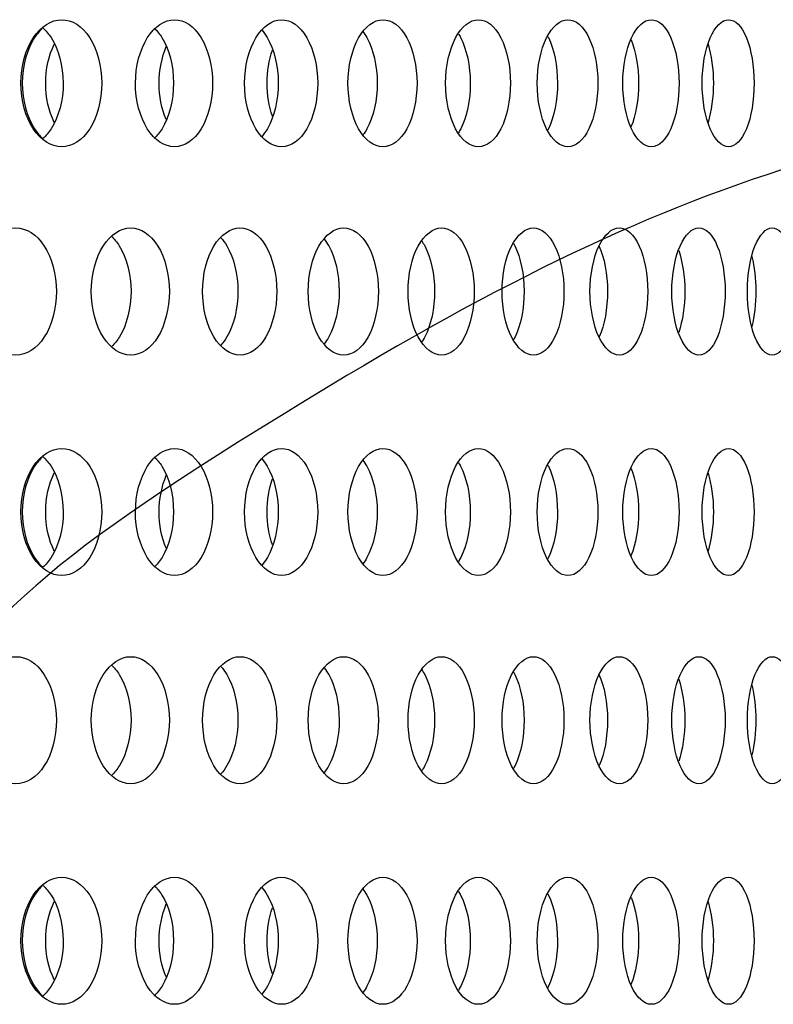
# Model space of a CAD drawing. Units: millimetres. Extents: x 0 to 291, y 0 to 204.
# Drawn here: x 188 to 191, y 131 to 135 of the extents above; entities that cross this region are included whole.
import ezdxf

# ---------------------------------------------------------------- set-up
doc = ezdxf.new("R2010")
doc.units = ezdxf.units.MM
doc.layers.add('C-23MX-CHAPA_CUB', color=7, linetype='Continuous')
doc.layers.add('DIBUJO', color=7, linetype='Continuous')

# ---------------------------------------------------------------- blocks, each defined once
blk = doc.blocks.new('SE')
at = {"layer": 'C-23MX-CHAPA_CUB', "color": 7, "linetype": 'Continuous'}
for points, knots in [([(187.8989, 134.4675), (187.9391, 134.4675), (187.9782, 134.4923), (188.0359, 134.5819), (188.0533, 134.647), (188.0533, 134.778), (188.036, 134.843), (187.9778, 134.9333), (187.9382, 134.9576), (187.8588, 134.9574), (187.8186, 134.9323), (187.7597, 134.8435), (187.7412, 134.7787), (187.7411, 134.6468), (187.7596, 134.5817), (187.8187, 134.4925), (187.8587, 134.4675), (187.8989, 134.4675)], [0, 0, 0, 0, 0.125, 0.125, 0.25, 0.25, 0.375, 0.375, 0.5, 0.5, 0.625, 0.625, 0.75, 0.75, 0.875, 0.875, 1, 1, 1, 1]), ([(188.3332, 134.4675), (188.3714, 134.4675), (188.4087, 134.4923), (188.4636, 134.5819), (188.4802, 134.647), (188.4802, 134.778), (188.4637, 134.843), (188.4083, 134.9333), (188.3707, 134.9576), (188.2951, 134.9574), (188.2567, 134.9323), (188.2006, 134.8435), (188.183, 134.7787), (188.1829, 134.6468), (188.2005, 134.5817), (188.2568, 134.4925), (188.295, 134.4675), (188.3332, 134.4675)], [0, 0, 0, 0, 0.125, 0.125, 0.25, 0.25, 0.375, 0.375, 0.5, 0.5, 0.625, 0.625, 0.75, 0.75, 0.875, 0.875, 1, 1, 1, 1]), ([(188.7459, 134.4675), (188.7822, 134.4675), (188.8176, 134.4923), (188.8695, 134.5819), (188.8852, 134.647), (188.8852, 134.778), (188.8697, 134.843), (188.8171, 134.9333), (188.7815, 134.9576), (188.7098, 134.9574), (188.6734, 134.9323), (188.6201, 134.8435), (188.6034, 134.7787), (188.6033, 134.6468), (188.62, 134.5817), (188.6735, 134.4925), (188.7097, 134.4675), (188.7459, 134.4675)], [0, 0, 0, 0, 0.125, 0.125, 0.25, 0.25, 0.375, 0.375, 0.5, 0.5, 0.625, 0.625, 0.75, 0.75, 0.875, 0.875, 1, 1, 1, 1]), ([(189.1366, 134.4675), (189.1709, 134.4675), (189.2042, 134.4923), (189.2532, 134.5819), (189.268, 134.647), (189.268, 134.778), (189.2533, 134.843), (189.2038, 134.9333), (189.1702, 134.9576), (189.1025, 134.9574), (189.068, 134.9323), (189.0177, 134.8435), (189.0019, 134.7787), (189.0018, 134.6468), (189.0176, 134.5817), (189.0681, 134.4925), (189.1023, 134.4675), (189.1366, 134.4675)], [0, 0, 0, 0, 0.125, 0.125, 0.25, 0.25, 0.375, 0.375, 0.5, 0.5, 0.625, 0.625, 0.75, 0.75, 0.875, 0.875, 1, 1, 1, 1]), ([(189.5046, 134.4675), (189.5368, 134.4675), (189.5681, 134.4923), (189.6142, 134.5819), (189.628, 134.647), (189.628, 134.778), (189.6143, 134.843), (189.5678, 134.9333), (189.5362, 134.9576), (189.4725, 134.9574), (189.4402, 134.9323), (189.3928, 134.8435), (189.3779, 134.7787), (189.3778, 134.6468), (189.3927, 134.5817), (189.4403, 134.4925), (189.4724, 134.4675), (189.5046, 134.4675)], [0, 0, 0, 0, 0.125, 0.125, 0.25, 0.25, 0.375, 0.375, 0.5, 0.5, 0.625, 0.625, 0.75, 0.75, 0.875, 0.875, 1, 1, 1, 1]), ([(189.8496, 134.4675), (189.8797, 134.4675), (189.9089, 134.4923), (189.9519, 134.5819), (189.9648, 134.647), (189.9648, 134.778), (189.952, 134.843), (189.9086, 134.9333), (189.8791, 134.9576), (189.8196, 134.9574), (189.7893, 134.9323), (189.745, 134.8435), (189.731, 134.7787), (189.731, 134.6468), (189.7449, 134.5817), (189.7894, 134.4925), (189.8195, 134.4675), (189.8496, 134.4675)], [0, 0, 0, 0, 0.125, 0.125, 0.25, 0.25, 0.375, 0.375, 0.5, 0.5, 0.625, 0.625, 0.75, 0.75, 0.875, 0.875, 1, 1, 1, 1]), ([(190.171, 134.4675), (190.199, 134.4675), (190.2261, 134.4923), (190.2659, 134.5819), (190.2779, 134.647), (190.2779, 134.778), (190.266, 134.843), (190.2258, 134.9333), (190.1984, 134.9576), (190.1432, 134.9574), (190.115, 134.9323), (190.0738, 134.8435), (190.0608, 134.7787), (190.0607, 134.6468), (190.0737, 134.5817), (190.1151, 134.4925), (190.1431, 134.4675), (190.171, 134.4675)], [0, 0, 0, 0, 0.125, 0.125, 0.25, 0.25, 0.375, 0.375, 0.5, 0.5, 0.625, 0.625, 0.75, 0.75, 0.875, 0.875, 1, 1, 1, 1]), ([(190.4685, 134.4675), (190.4943, 134.4675), (190.5193, 134.4923), (190.5559, 134.5819), (190.5669, 134.647), (190.5669, 134.778), (190.556, 134.843), (190.519, 134.9333), (190.4938, 134.9576), (190.4428, 134.9574), (190.4168, 134.9323), (190.3788, 134.8435), (190.3667, 134.7787), (190.3667, 134.6468), (190.3787, 134.5817), (190.4169, 134.4925), (190.4428, 134.4675), (190.4685, 134.4675)], [0, 0, 0, 0, 0.125, 0.125, 0.25, 0.25, 0.375, 0.375, 0.5, 0.5, 0.625, 0.625, 0.75, 0.75, 0.875, 0.875, 1, 1, 1, 1]), ([(187.8252, 134.925), (187.8141, 134.915), (187.8036, 134.9028), (187.7652, 134.8443), (187.747, 134.7794), (187.7466, 134.6475), (187.7646, 134.5822), (187.8033, 134.5225), (187.8141, 134.5098), (187.8257, 134.4995)], [0.5849387, 0.5849387, 0.5849387, 0.5849387, 0.625, 0.625, 0.75, 0.75, 0.875, 0.875, 0.916489, 0.916489, 0.916489, 0.916489]), ([(187.8267, 134.925), (187.8379, 134.915), (187.8483, 134.9028), (187.8864, 134.8443), (187.9043, 134.7794), (187.9047, 134.6475), (187.8871, 134.5822), (187.8486, 134.5225), (187.8379, 134.5098), (187.8263, 134.4995)], [0.5849387, 0.5849387, 0.5849387, 0.5849387, 0.625, 0.625, 0.75, 0.75, 0.875, 0.875, 0.916489, 0.916489, 0.916489, 0.916489]), ([(188.2556, 134.925), (188.2662, 134.915), (188.2761, 134.9028), (188.3124, 134.8443), (188.3294, 134.7794), (188.3297, 134.6475), (188.313, 134.5822), (188.2764, 134.5225), (188.2662, 134.5098), (188.2552, 134.4995)], [0.5849387, 0.5849387, 0.5849387, 0.5849387, 0.625, 0.625, 0.75, 0.75, 0.875, 0.875, 0.916489, 0.916489, 0.916489, 0.916489]), ([(188.6694, 134.9182), (188.6771, 134.9097), (188.6843, 134.8998), (188.7169, 134.8443), (188.733, 134.7794), (188.7333, 134.6475), (188.7174, 134.5822), (188.6847, 134.5258), (188.6773, 134.5155), (188.6694, 134.5067)], [0.5936096, 0.5936096, 0.5936096, 0.5936096, 0.625, 0.625, 0.75, 0.75, 0.875, 0.875, 0.9073053, 0.9073053, 0.9073053, 0.9073053]), ([(189.0594, 134.9121), (189.0648, 134.905), (189.0699, 134.8972), (189.0992, 134.8443), (189.1144, 134.7794), (189.1147, 134.6475), (189.0998, 134.5822), (189.0704, 134.5286), (189.0652, 134.5206), (189.0598, 134.5133)], [0.6008758, 0.6008758, 0.6008758, 0.6008758, 0.625, 0.625, 0.75, 0.75, 0.875, 0.875, 0.8994944, 0.8994944, 0.8994944, 0.8994944]), ([(189.4274, 134.9036), (189.4303, 134.8989), (189.4332, 134.8939), (189.459, 134.8443), (189.4733, 134.7794), (189.4735, 134.6475), (189.4595, 134.5822), (189.4336, 134.5318), (189.4306, 134.5265), (189.4274, 134.5215)], [0.6101371, 0.6101371, 0.6101371, 0.6101371, 0.625, 0.625, 0.75, 0.75, 0.875, 0.875, 0.8906147, 0.8906147, 0.8906147, 0.8906147]), ([(189.7721, 134.893), (189.7728, 134.8916), (189.7735, 134.8901), (189.7958, 134.8443), (189.8091, 134.7794), (189.8094, 134.6475), (189.7963, 134.5822), (189.7738, 134.5354), (189.7729, 134.5335), (189.7719, 134.5316)], [0.6208266, 0.6208266, 0.6208266, 0.6208266, 0.625, 0.625, 0.75, 0.75, 0.875, 0.875, 0.8804726, 0.8804726, 0.8804726, 0.8804726]), ([(187.8701, 134.5617), (187.8493, 134.6041), (187.837, 134.6582), (187.837, 134.7668), (187.8491, 134.8207), (187.8701, 134.8632)], [0.1463634, 0.1463634, 0.1463634, 0.1463634, 0.25, 0.25, 0.3535502, 0.3535502, 0.3535502, 0.3535502]), ([(188.3009, 134.5728), (188.284, 134.6133), (188.2742, 134.6628), (188.2742, 134.763), (188.2843, 134.8132), (188.3018, 134.8543)], [0.1551717, 0.1551717, 0.1551717, 0.1551717, 0.25, 0.25, 0.3463893, 0.3463893, 0.3463893, 0.3463893]), ([(190.093, 134.8796), (190.1107, 134.8358), (190.1215, 134.7751), (190.1217, 134.6508), (190.1108, 134.5886), (190.0925, 134.5441)], [0.6332044, 0.6332044, 0.6332044, 0.6332044, 0.75, 0.75, 0.8688563, 0.8688563, 0.8688563, 0.8688563]), ([(190.3894, 134.8628), (190.4023, 134.8209), (190.41, 134.7675), (190.4101, 134.6586), (190.4025, 134.6042), (190.3893, 134.5616)], [0.6475005, 0.6475005, 0.6475005, 0.6475005, 0.75, 0.75, 0.8539787, 0.8539787, 0.8539787, 0.8539787]), ([(188.7107, 134.5854), (188.6975, 134.6234), (188.69, 134.6678), (188.69, 134.7573), (188.6975, 134.8019), (188.7108, 134.84)], [0.1648263, 0.1648263, 0.1648263, 0.1648263, 0.25, 0.25, 0.3354997, 0.3354997, 0.3354997, 0.3354997]), ([(187.7221, 133.6649), (187.7629, 133.6649), (187.8026, 133.6899), (187.8609, 133.7796), (187.8784, 133.8446), (187.8784, 133.9752), (187.861, 134.04), (187.8022, 134.1304), (187.7621, 134.155), (187.6815, 134.1547), (187.6406, 134.1295), (187.5812, 134.0405), (187.5627, 133.9758), (187.5626, 133.8443), (187.5811, 133.7794), (187.6408, 133.6901), (187.6813, 133.6649), (187.7221, 133.6649)], [0, 0, 0, 0, 0.125, 0.125, 0.25, 0.25, 0.375, 0.375, 0.5, 0.5, 0.625, 0.625, 0.75, 0.75, 0.875, 0.875, 1, 1, 1, 1]), ([(188.1648, 133.6649), (188.2036, 133.6649), (188.2415, 133.6899), (188.297, 133.7796), (188.3137, 133.8446), (188.3137, 133.9752), (188.2972, 134.04), (188.2411, 134.1304), (188.2029, 134.155), (188.126, 134.1547), (188.0871, 134.1295), (188.0304, 134.0405), (188.0127, 133.9758), (188.0126, 133.8443), (188.0303, 133.7794), (188.0872, 133.6901), (188.1259, 133.6649), (188.1648, 133.6649)], [0, 0, 0, 0, 0.125, 0.125, 0.25, 0.25, 0.375, 0.375, 0.5, 0.5, 0.625, 0.625, 0.75, 0.75, 0.875, 0.875, 1, 1, 1, 1]), ([(188.5861, 133.6649), (188.623, 133.6649), (188.659, 133.6899), (188.7116, 133.7796), (188.7275, 133.8446), (188.7275, 133.9752), (188.7118, 134.04), (188.6585, 134.1304), (188.6223, 134.155), (188.5493, 134.1547), (188.5123, 134.1295), (188.4583, 134.0405), (188.4415, 133.9758), (188.4415, 133.8443), (188.4582, 133.7794), (188.5124, 133.6901), (188.5491, 133.6649), (188.5861, 133.6649)], [0, 0, 0, 0, 0.125, 0.125, 0.25, 0.25, 0.375, 0.375, 0.5, 0.5, 0.625, 0.625, 0.75, 0.75, 0.875, 0.875, 1, 1, 1, 1]), ([(188.9855, 133.6649), (189.0204, 133.6649), (189.0544, 133.6899), (189.1042, 133.7796), (189.1191, 133.8446), (189.1191, 133.9752), (189.1043, 134.04), (189.054, 134.1304), (189.0197, 134.155), (188.9507, 134.1547), (188.9156, 134.1295), (188.8646, 134.0405), (188.8486, 133.9758), (188.8486, 133.8443), (188.8645, 133.7794), (188.9157, 133.6901), (188.9505, 133.6649), (188.9855, 133.6649)], [0, 0, 0, 0, 0.125, 0.125, 0.25, 0.25, 0.375, 0.375, 0.5, 0.5, 0.625, 0.625, 0.75, 0.75, 0.875, 0.875, 1, 1, 1, 1]), ([(189.3625, 133.6649), (189.3954, 133.6649), (189.4274, 133.6899), (189.4742, 133.7796), (189.4882, 133.8446), (189.4882, 133.9752), (189.4743, 134.04), (189.427, 134.1304), (189.3947, 134.155), (189.3297, 134.1547), (189.2967, 134.1295), (189.2485, 134.0405), (189.2335, 133.9758), (189.2334, 133.8443), (189.2484, 133.7794), (189.2968, 133.6901), (189.3296, 133.6649), (189.3625, 133.6649)], [0, 0, 0, 0, 0.125, 0.125, 0.25, 0.25, 0.375, 0.375, 0.5, 0.5, 0.625, 0.625, 0.75, 0.75, 0.875, 0.875, 1, 1, 1, 1]), ([(189.7166, 133.6649), (189.7474, 133.6649), (189.7773, 133.6899), (189.8211, 133.7796), (189.8342, 133.8446), (189.8342, 133.9752), (189.8212, 134.04), (189.777, 134.1304), (189.7468, 134.155), (189.6859, 134.1547), (189.6549, 134.1295), (189.6098, 134.0405), (189.5957, 133.9758), (189.5956, 133.8443), (189.6097, 133.7794), (189.655, 133.6901), (189.6858, 133.6649), (189.7166, 133.6649)], [0, 0, 0, 0, 0.125, 0.125, 0.25, 0.25, 0.375, 0.375, 0.5, 0.5, 0.625, 0.625, 0.75, 0.75, 0.875, 0.875, 1, 1, 1, 1]), ([(190.0473, 133.6649), (190.076, 133.6649), (190.1039, 133.6899), (190.1446, 133.7796), (190.1568, 133.8446), (190.1568, 133.9752), (190.1447, 134.04), (190.1035, 134.1304), (190.0755, 134.155), (190.0187, 134.1547), (189.9899, 134.1295), (189.9478, 134.0405), (189.9346, 133.9758), (189.9345, 133.8443), (189.9477, 133.7794), (189.99, 133.6901), (190.0186, 133.6649), (190.0473, 133.6649)], [0, 0, 0, 0, 0.125, 0.125, 0.25, 0.25, 0.375, 0.375, 0.5, 0.5, 0.625, 0.625, 0.75, 0.75, 0.875, 0.875, 1, 1, 1, 1]), ([(190.3543, 133.6649), (190.3808, 133.6649), (190.4066, 133.6899), (190.4441, 133.7796), (190.4554, 133.8446), (190.4554, 133.9752), (190.4442, 134.04), (190.4062, 134.1304), (190.3803, 134.155), (190.3279, 134.1547), (190.3011, 134.1295), (190.2621, 134.0405), (190.2499, 133.9758), (190.2499, 133.8443), (190.262, 133.7794), (190.3012, 133.6901), (190.3278, 133.6649), (190.3543, 133.6649)], [0, 0, 0, 0, 0.125, 0.125, 0.25, 0.25, 0.375, 0.375, 0.5, 0.5, 0.625, 0.625, 0.75, 0.75, 0.875, 0.875, 1, 1, 1, 1]), ([(190.6371, 133.6649), (190.6614, 133.6649), (190.685, 133.6899), (190.7194, 133.7796), (190.7297, 133.8446), (190.7297, 133.9752), (190.7195, 134.04), (190.6847, 134.1304), (190.661, 134.155), (190.6128, 134.1547), (190.5883, 134.1295), (190.5524, 134.0405), (190.5412, 133.9758), (190.5411, 133.8443), (190.5523, 133.7794), (190.5883, 133.6901), (190.6127, 133.6649), (190.6371, 133.6649)], [0, 0, 0, 0, 0.125, 0.125, 0.25, 0.25, 0.375, 0.375, 0.5, 0.5, 0.625, 0.625, 0.75, 0.75, 0.875, 0.875, 1, 1, 1, 1]), ([(188.0905, 134.1227), (188.1015, 134.1126), (188.1117, 134.1001), (188.1486, 134.0412), (188.1657, 133.9765), (188.166, 133.845), (188.1492, 133.7799), (188.1126, 133.7208), (188.1027, 133.7085), (188.0922, 133.6984)], [0.5842307, 0.5842307, 0.5842307, 0.5842307, 0.625, 0.625, 0.75, 0.75, 0.875, 0.875, 0.9145921, 0.9145921, 0.9145921, 0.9145921]), ([(188.5117, 134.1173), (188.5201, 134.1083), (188.528, 134.0977), (188.5615, 134.0412), (188.5777, 133.9765), (188.578, 133.845), (188.5621, 133.7799), (188.5286, 133.7229), (188.5207, 133.7122), (188.5124, 133.7031)], [0.5911649, 0.5911649, 0.5911649, 0.5911649, 0.625, 0.625, 0.75, 0.75, 0.875, 0.875, 0.9087034, 0.9087034, 0.9087034, 0.9087034]), ([(188.9106, 134.1112), (188.9166, 134.1036), (188.9223, 134.0951), (188.9526, 134.0412), (188.9679, 133.9765), (188.9681, 133.845), (188.9531, 133.7799), (188.9226, 133.7251), (188.9166, 133.7161), (188.9103, 133.7081)], [0.5985512, 0.5985512, 0.5985512, 0.5985512, 0.625, 0.625, 0.75, 0.75, 0.875, 0.875, 0.9026777, 0.9026777, 0.9026777, 0.9026777]), ([(189.2864, 134.1046), (189.2904, 134.0987), (189.2942, 134.0924), (189.3213, 134.0412), (189.3356, 133.9765), (189.3359, 133.845), (189.3217, 133.7799), (189.2944, 133.7275), (189.2902, 133.7206), (189.2858, 133.7142)], [0.6059586, 0.6059586, 0.6059586, 0.6059586, 0.625, 0.625, 0.75, 0.75, 0.875, 0.875, 0.8958563, 0.8958563, 0.8958563, 0.8958563]), ([(189.6394, 134.0965), (189.6413, 134.093), (189.6433, 134.0894), (189.6671, 134.0412), (189.6805, 133.9765), (189.6808, 133.845), (189.6675, 133.7799), (189.6434, 133.7305), (189.6411, 133.7262), (189.6387, 133.7221)], [0.6144641, 0.6144641, 0.6144641, 0.6144641, 0.625, 0.625, 0.75, 0.75, 0.875, 0.875, 0.8875001, 0.8875001, 0.8875001, 0.8875001]), ([(189.9691, 134.0859), (189.9691, 134.0858), (189.9691, 134.0857), (189.9896, 134.0412), (190.0021, 133.9765), (190.0023, 133.8452), (189.9901, 133.7804), (189.9698, 133.7355)], [0.6247547, 0.6247547, 0.6247547, 0.6247547, 0.625, 0.625, 0.75, 0.75, 0.8745712, 0.8745712, 0.8745712, 0.8745712]), ([(190.2763, 134.068), (190.2912, 134.025), (190.3, 133.9683), (190.3002, 133.853), (190.2914, 133.7958), (190.2765, 133.7523)], [0.6406576, 0.6406576, 0.6406576, 0.6406576, 0.75, 0.75, 0.8597723, 0.8597723, 0.8597723, 0.8597723]), ([(190.5586, 134.0445), (190.5682, 134.0054), (190.5738, 133.9583), (190.5739, 133.8626), (190.5684, 133.8148), (190.5586, 133.775)], [0.659566, 0.659566, 0.659566, 0.659566, 0.75, 0.75, 0.841583, 0.841583, 0.841583, 0.841583]), ([(187.8989, 132.8149), (187.9391, 132.8149), (187.9782, 132.8397), (188.0359, 132.9293), (188.0533, 132.9943), (188.0533, 133.1254), (188.036, 133.1904), (187.9778, 133.2806), (187.9382, 133.305), (187.8588, 133.3047), (187.8186, 133.2797), (187.7597, 133.1909), (187.7412, 133.1261), (187.7411, 132.9942), (187.7596, 132.9291), (187.8187, 132.8399), (187.8587, 132.8149), (187.8989, 132.8149)], [0, 0, 0, 0, 0.125, 0.125, 0.25, 0.25, 0.375, 0.375, 0.5, 0.5, 0.625, 0.625, 0.75, 0.75, 0.875, 0.875, 1, 1, 1, 1]), ([(188.3332, 132.8149), (188.3714, 132.8149), (188.4087, 132.8397), (188.4636, 132.9293), (188.4802, 132.9943), (188.4802, 133.1254), (188.4637, 133.1904), (188.4083, 133.2806), (188.3707, 133.305), (188.2951, 133.3047), (188.2567, 133.2797), (188.2006, 133.1909), (188.183, 133.1261), (188.1829, 132.9942), (188.2005, 132.9291), (188.2568, 132.8399), (188.295, 132.8149), (188.3332, 132.8149)], [0, 0, 0, 0, 0.125, 0.125, 0.25, 0.25, 0.375, 0.375, 0.5, 0.5, 0.625, 0.625, 0.75, 0.75, 0.875, 0.875, 1, 1, 1, 1]), ([(188.7459, 132.8149), (188.7822, 132.8149), (188.8176, 132.8397), (188.8695, 132.9293), (188.8852, 132.9943), (188.8852, 133.1254), (188.8697, 133.1904), (188.8171, 133.2806), (188.7815, 133.305), (188.7098, 133.3047), (188.6734, 133.2797), (188.6201, 133.1909), (188.6034, 133.1261), (188.6033, 132.9942), (188.62, 132.9291), (188.6735, 132.8399), (188.7097, 132.8149), (188.7459, 132.8149)], [0, 0, 0, 0, 0.125, 0.125, 0.25, 0.25, 0.375, 0.375, 0.5, 0.5, 0.625, 0.625, 0.75, 0.75, 0.875, 0.875, 1, 1, 1, 1]), ([(189.1366, 132.8149), (189.1709, 132.8149), (189.2042, 132.8397), (189.2532, 132.9293), (189.268, 132.9943), (189.268, 133.1254), (189.2533, 133.1904), (189.2038, 133.2806), (189.1702, 133.305), (189.1025, 133.3047), (189.068, 133.2797), (189.0177, 133.1909), (189.0019, 133.1261), (189.0018, 132.9942), (189.0176, 132.9291), (189.0681, 132.8399), (189.1023, 132.8149), (189.1366, 132.8149)], [0, 0, 0, 0, 0.125, 0.125, 0.25, 0.25, 0.375, 0.375, 0.5, 0.5, 0.625, 0.625, 0.75, 0.75, 0.875, 0.875, 1, 1, 1, 1]), ([(189.5046, 132.8149), (189.5368, 132.8149), (189.5681, 132.8397), (189.6142, 132.9293), (189.628, 132.9943), (189.628, 133.1254), (189.6143, 133.1904), (189.5678, 133.2806), (189.5362, 133.305), (189.4725, 133.3047), (189.4402, 133.2797), (189.3928, 133.1909), (189.3779, 133.1261), (189.3778, 132.9942), (189.3927, 132.9291), (189.4403, 132.8399), (189.4724, 132.8149), (189.5046, 132.8149)], [0, 0, 0, 0, 0.125, 0.125, 0.25, 0.25, 0.375, 0.375, 0.5, 0.5, 0.625, 0.625, 0.75, 0.75, 0.875, 0.875, 1, 1, 1, 1]), ([(189.8496, 132.8149), (189.8797, 132.8149), (189.9089, 132.8397), (189.9519, 132.9293), (189.9648, 132.9943), (189.9648, 133.1254), (189.952, 133.1904), (189.9086, 133.2806), (189.8791, 133.305), (189.8196, 133.3047), (189.7893, 133.2797), (189.745, 133.1909), (189.731, 133.1261), (189.731, 132.9942), (189.7449, 132.9291), (189.7894, 132.8399), (189.8195, 132.8149), (189.8496, 132.8149)], [0, 0, 0, 0, 0.125, 0.125, 0.25, 0.25, 0.375, 0.375, 0.5, 0.5, 0.625, 0.625, 0.75, 0.75, 0.875, 0.875, 1, 1, 1, 1]), ([(190.171, 132.8149), (190.199, 132.8149), (190.2261, 132.8397), (190.2659, 132.9293), (190.2779, 132.9943), (190.2779, 133.1254), (190.266, 133.1904), (190.2258, 133.2806), (190.1984, 133.305), (190.1432, 133.3047), (190.115, 133.2797), (190.0738, 133.1909), (190.0608, 133.1261), (190.0607, 132.9942), (190.0737, 132.9291), (190.1151, 132.8399), (190.1431, 132.8149), (190.171, 132.8149)], [0, 0, 0, 0, 0.125, 0.125, 0.25, 0.25, 0.375, 0.375, 0.5, 0.5, 0.625, 0.625, 0.75, 0.75, 0.875, 0.875, 1, 1, 1, 1]), ([(190.4685, 132.8149), (190.4943, 132.8149), (190.5193, 132.8397), (190.5559, 132.9293), (190.5669, 132.9943), (190.5669, 133.1254), (190.556, 133.1904), (190.519, 133.2806), (190.4938, 133.305), (190.4428, 133.3047), (190.4168, 133.2797), (190.3788, 133.1909), (190.3667, 133.1261), (190.3667, 132.9942), (190.3787, 132.9291), (190.4169, 132.8399), (190.4428, 132.8149), (190.4685, 132.8149)], [0, 0, 0, 0, 0.125, 0.125, 0.25, 0.25, 0.375, 0.375, 0.5, 0.5, 0.625, 0.625, 0.75, 0.75, 0.875, 0.875, 1, 1, 1, 1]), ([(187.8252, 133.2724), (187.8141, 133.2624), (187.8036, 133.2502), (187.7652, 133.1917), (187.747, 133.1268), (187.7466, 132.9949), (187.7646, 132.9296), (187.8033, 132.8699), (187.8141, 132.8572), (187.8257, 132.8468)], [0.5849387, 0.5849387, 0.5849387, 0.5849387, 0.625, 0.625, 0.75, 0.75, 0.875, 0.875, 0.916489, 0.916489, 0.916489, 0.916489]), ([(187.8267, 133.2724), (187.8379, 133.2624), (187.8483, 133.2502), (187.8864, 133.1917), (187.9043, 133.1268), (187.9047, 132.9949), (187.8871, 132.9296), (187.8486, 132.8699), (187.8379, 132.8572), (187.8263, 132.8468)], [0.5849387, 0.5849387, 0.5849387, 0.5849387, 0.625, 0.625, 0.75, 0.75, 0.875, 0.875, 0.916489, 0.916489, 0.916489, 0.916489]), ([(188.2556, 133.2724), (188.2662, 133.2624), (188.2761, 133.2502), (188.3124, 133.1917), (188.3294, 133.1268), (188.3297, 132.9949), (188.313, 132.9296), (188.2764, 132.8699), (188.2662, 132.8572), (188.2552, 132.8468)], [0.5849387, 0.5849387, 0.5849387, 0.5849387, 0.625, 0.625, 0.75, 0.75, 0.875, 0.875, 0.916489, 0.916489, 0.916489, 0.916489]), ([(188.6694, 133.2656), (188.6771, 133.257), (188.6843, 133.2471), (188.7169, 133.1917), (188.733, 133.1268), (188.7333, 132.9949), (188.7174, 132.9296), (188.6847, 132.8732), (188.6773, 132.8629), (188.6694, 132.854)], [0.5936096, 0.5936096, 0.5936096, 0.5936096, 0.625, 0.625, 0.75, 0.75, 0.875, 0.875, 0.9073053, 0.9073053, 0.9073053, 0.9073053]), ([(189.0594, 133.2594), (189.0648, 133.2524), (189.0699, 133.2446), (189.0992, 133.1917), (189.1144, 133.1268), (189.1147, 132.9949), (189.0998, 132.9296), (189.0704, 132.876), (189.0652, 132.8679), (189.0598, 132.8607)], [0.6008758, 0.6008758, 0.6008758, 0.6008758, 0.625, 0.625, 0.75, 0.75, 0.875, 0.875, 0.8994944, 0.8994944, 0.8994944, 0.8994944]), ([(189.4274, 133.251), (189.4303, 133.2463), (189.4332, 133.2413), (189.459, 133.1917), (189.4733, 133.1268), (189.4735, 132.9949), (189.4595, 132.9296), (189.4336, 132.8791), (189.4306, 132.8739), (189.4274, 132.8689)], [0.6101371, 0.6101371, 0.6101371, 0.6101371, 0.625, 0.625, 0.75, 0.75, 0.875, 0.875, 0.8906147, 0.8906147, 0.8906147, 0.8906147]), ([(189.7721, 133.2404), (189.7728, 133.2389), (189.7735, 133.2375), (189.7958, 133.1917), (189.8091, 133.1268), (189.8094, 132.9949), (189.7963, 132.9296), (189.7738, 132.8828), (189.7729, 132.8809), (189.7719, 132.879)], [0.6208266, 0.6208266, 0.6208266, 0.6208266, 0.625, 0.625, 0.75, 0.75, 0.875, 0.875, 0.8804726, 0.8804726, 0.8804726, 0.8804726]), ([(190.093, 133.227), (190.1107, 133.1832), (190.1215, 133.1225), (190.1217, 132.9982), (190.1108, 132.936), (190.0925, 132.8915)], [0.6332044, 0.6332044, 0.6332044, 0.6332044, 0.75, 0.75, 0.8688563, 0.8688563, 0.8688563, 0.8688563]), ([(187.8701, 132.9091), (187.8493, 132.9515), (187.837, 133.0055), (187.837, 133.1142), (187.8491, 133.168), (187.8701, 133.2106)], [0.1463634, 0.1463634, 0.1463634, 0.1463634, 0.25, 0.25, 0.3535502, 0.3535502, 0.3535502, 0.3535502]), ([(188.3009, 132.9202), (188.284, 132.9607), (188.2742, 133.0101), (188.2742, 133.1104), (188.2843, 133.1606), (188.3018, 133.2016)], [0.1551717, 0.1551717, 0.1551717, 0.1551717, 0.25, 0.25, 0.3463893, 0.3463893, 0.3463893, 0.3463893]), ([(188.7107, 132.9328), (188.6975, 132.9708), (188.69, 133.0152), (188.69, 133.1047), (188.6975, 133.1492), (188.7108, 133.1874)], [0.1648263, 0.1648263, 0.1648263, 0.1648263, 0.25, 0.25, 0.3354997, 0.3354997, 0.3354997, 0.3354997]), ([(190.3894, 133.2102), (190.4023, 133.1683), (190.41, 133.1149), (190.4101, 133.006), (190.4025, 132.9516), (190.3893, 132.909)], [0.6475005, 0.6475005, 0.6475005, 0.6475005, 0.75, 0.75, 0.8539787, 0.8539787, 0.8539787, 0.8539787]), ([(187.7221, 132.0122), (187.7629, 132.0122), (187.8026, 132.0373), (187.8609, 132.127), (187.8784, 132.1919), (187.8784, 132.3225), (187.861, 132.3873), (187.8022, 132.4778), (187.7621, 132.5024), (187.6815, 132.5021), (187.6406, 132.4768), (187.5812, 132.3879), (187.5627, 132.3232), (187.5626, 132.1917), (187.5811, 132.1268), (187.6408, 132.0374), (187.6813, 132.0122), (187.7221, 132.0122)], [0, 0, 0, 0, 0.125, 0.125, 0.25, 0.25, 0.375, 0.375, 0.5, 0.5, 0.625, 0.625, 0.75, 0.75, 0.875, 0.875, 1, 1, 1, 1]), ([(188.1648, 132.0122), (188.2036, 132.0122), (188.2415, 132.0373), (188.297, 132.127), (188.3137, 132.1919), (188.3137, 132.3225), (188.2972, 132.3873), (188.2411, 132.4778), (188.2029, 132.5024), (188.126, 132.5021), (188.0871, 132.4768), (188.0304, 132.3879), (188.0127, 132.3232), (188.0126, 132.1917), (188.0303, 132.1268), (188.0872, 132.0374), (188.1259, 132.0122), (188.1648, 132.0122)], [0, 0, 0, 0, 0.125, 0.125, 0.25, 0.25, 0.375, 0.375, 0.5, 0.5, 0.625, 0.625, 0.75, 0.75, 0.875, 0.875, 1, 1, 1, 1]), ([(188.5861, 132.0122), (188.623, 132.0122), (188.659, 132.0373), (188.7116, 132.127), (188.7275, 132.1919), (188.7275, 132.3225), (188.7118, 132.3873), (188.6585, 132.4778), (188.6223, 132.5024), (188.5493, 132.5021), (188.5123, 132.4768), (188.4583, 132.3879), (188.4415, 132.3232), (188.4415, 132.1917), (188.4582, 132.1268), (188.5124, 132.0374), (188.5491, 132.0122), (188.5861, 132.0122)], [0, 0, 0, 0, 0.125, 0.125, 0.25, 0.25, 0.375, 0.375, 0.5, 0.5, 0.625, 0.625, 0.75, 0.75, 0.875, 0.875, 1, 1, 1, 1]), ([(188.9855, 132.0122), (189.0204, 132.0122), (189.0544, 132.0373), (189.1042, 132.127), (189.1191, 132.1919), (189.1191, 132.3225), (189.1043, 132.3873), (189.054, 132.4778), (189.0197, 132.5024), (188.9507, 132.5021), (188.9156, 132.4768), (188.8646, 132.3879), (188.8486, 132.3232), (188.8486, 132.1917), (188.8645, 132.1268), (188.9157, 132.0374), (188.9505, 132.0122), (188.9855, 132.0122)], [0, 0, 0, 0, 0.125, 0.125, 0.25, 0.25, 0.375, 0.375, 0.5, 0.5, 0.625, 0.625, 0.75, 0.75, 0.875, 0.875, 1, 1, 1, 1]), ([(189.3625, 132.0122), (189.3954, 132.0122), (189.4274, 132.0373), (189.4742, 132.127), (189.4882, 132.1919), (189.4882, 132.3225), (189.4743, 132.3873), (189.427, 132.4778), (189.3947, 132.5024), (189.3297, 132.5021), (189.2967, 132.4768), (189.2485, 132.3879), (189.2335, 132.3232), (189.2334, 132.1917), (189.2484, 132.1268), (189.2968, 132.0374), (189.3296, 132.0122), (189.3625, 132.0122)], [0, 0, 0, 0, 0.125, 0.125, 0.25, 0.25, 0.375, 0.375, 0.5, 0.5, 0.625, 0.625, 0.75, 0.75, 0.875, 0.875, 1, 1, 1, 1]), ([(189.7166, 132.0122), (189.7474, 132.0122), (189.7773, 132.0373), (189.8211, 132.127), (189.8342, 132.1919), (189.8342, 132.3225), (189.8212, 132.3873), (189.777, 132.4778), (189.7468, 132.5024), (189.6859, 132.5021), (189.6549, 132.4768), (189.6098, 132.3879), (189.5957, 132.3232), (189.5956, 132.1917), (189.6097, 132.1268), (189.655, 132.0374), (189.6858, 132.0122), (189.7166, 132.0122)], [0, 0, 0, 0, 0.125, 0.125, 0.25, 0.25, 0.375, 0.375, 0.5, 0.5, 0.625, 0.625, 0.75, 0.75, 0.875, 0.875, 1, 1, 1, 1]), ([(190.0473, 132.0122), (190.076, 132.0122), (190.1039, 132.0373), (190.1446, 132.127), (190.1568, 132.1919), (190.1568, 132.3225), (190.1447, 132.3873), (190.1035, 132.4778), (190.0755, 132.5024), (190.0187, 132.5021), (189.9899, 132.4768), (189.9478, 132.3879), (189.9346, 132.3232), (189.9345, 132.1917), (189.9477, 132.1268), (189.99, 132.0374), (190.0186, 132.0122), (190.0473, 132.0122)], [0, 0, 0, 0, 0.125, 0.125, 0.25, 0.25, 0.375, 0.375, 0.5, 0.5, 0.625, 0.625, 0.75, 0.75, 0.875, 0.875, 1, 1, 1, 1]), ([(190.3543, 132.0122), (190.3808, 132.0122), (190.4066, 132.0373), (190.4441, 132.127), (190.4554, 132.1919), (190.4554, 132.3225), (190.4442, 132.3873), (190.4062, 132.4778), (190.3803, 132.5024), (190.3279, 132.5021), (190.3011, 132.4768), (190.2621, 132.3879), (190.2499, 132.3232), (190.2499, 132.1917), (190.262, 132.1268), (190.3012, 132.0374), (190.3278, 132.0122), (190.3543, 132.0122)], [0, 0, 0, 0, 0.125, 0.125, 0.25, 0.25, 0.375, 0.375, 0.5, 0.5, 0.625, 0.625, 0.75, 0.75, 0.875, 0.875, 1, 1, 1, 1]), ([(190.6371, 132.0122), (190.6614, 132.0122), (190.685, 132.0373), (190.7194, 132.127), (190.7297, 132.1919), (190.7297, 132.3225), (190.7195, 132.3873), (190.6847, 132.4778), (190.661, 132.5024), (190.6128, 132.5021), (190.5883, 132.4768), (190.5524, 132.3879), (190.5412, 132.3232), (190.5411, 132.1917), (190.5523, 132.1268), (190.5883, 132.0374), (190.6127, 132.0122), (190.6371, 132.0122)], [0, 0, 0, 0, 0.125, 0.125, 0.25, 0.25, 0.375, 0.375, 0.5, 0.5, 0.625, 0.625, 0.75, 0.75, 0.875, 0.875, 1, 1, 1, 1]), ([(188.0905, 132.4701), (188.1015, 132.4599), (188.1117, 132.4475), (188.1486, 132.3886), (188.1657, 132.3239), (188.166, 132.1924), (188.1492, 132.1273), (188.1126, 132.0682), (188.1027, 132.0559), (188.0922, 132.0458)], [0.5842307, 0.5842307, 0.5842307, 0.5842307, 0.625, 0.625, 0.75, 0.75, 0.875, 0.875, 0.9145921, 0.9145921, 0.9145921, 0.9145921]), ([(188.5117, 132.4647), (188.5201, 132.4556), (188.528, 132.445), (188.5615, 132.3886), (188.5777, 132.3239), (188.578, 132.1924), (188.5621, 132.1273), (188.5286, 132.0703), (188.5207, 132.0596), (188.5124, 132.0505)], [0.5911649, 0.5911649, 0.5911649, 0.5911649, 0.625, 0.625, 0.75, 0.75, 0.875, 0.875, 0.9087034, 0.9087034, 0.9087034, 0.9087034]), ([(188.9106, 132.4586), (188.9166, 132.451), (188.9223, 132.4424), (188.9526, 132.3886), (188.9679, 132.3239), (188.9681, 132.1924), (188.9531, 132.1273), (188.9226, 132.0724), (188.9166, 132.0635), (188.9103, 132.0555)], [0.5985512, 0.5985512, 0.5985512, 0.5985512, 0.625, 0.625, 0.75, 0.75, 0.875, 0.875, 0.9026777, 0.9026777, 0.9026777, 0.9026777]), ([(189.2864, 132.4519), (189.2904, 132.4461), (189.2942, 132.4398), (189.3213, 132.3886), (189.3356, 132.3239), (189.3359, 132.1924), (189.3217, 132.1273), (189.2944, 132.0749), (189.2902, 132.0679), (189.2858, 132.0616)], [0.6059586, 0.6059586, 0.6059586, 0.6059586, 0.625, 0.625, 0.75, 0.75, 0.875, 0.875, 0.8958563, 0.8958563, 0.8958563, 0.8958563]), ([(189.6394, 132.4438), (189.6413, 132.4404), (189.6433, 132.4368), (189.6671, 132.3886), (189.6805, 132.3239), (189.6808, 132.1924), (189.6675, 132.1273), (189.6434, 132.0779), (189.6411, 132.0736), (189.6387, 132.0695)], [0.6144641, 0.6144641, 0.6144641, 0.6144641, 0.625, 0.625, 0.75, 0.75, 0.875, 0.875, 0.8875001, 0.8875001, 0.8875001, 0.8875001]), ([(189.9691, 132.4333), (189.9691, 132.4332), (189.9691, 132.4331), (189.9896, 132.3886), (190.0021, 132.3239), (190.0023, 132.1926), (189.9901, 132.1277), (189.9698, 132.0828)], [0.6247547, 0.6247547, 0.6247547, 0.6247547, 0.625, 0.625, 0.75, 0.75, 0.8745712, 0.8745712, 0.8745712, 0.8745712]), ([(190.2763, 132.4154), (190.2912, 132.3724), (190.3, 132.3156), (190.3002, 132.2004), (190.2914, 132.1432), (190.2765, 132.0997)], [0.6406576, 0.6406576, 0.6406576, 0.6406576, 0.75, 0.75, 0.8597723, 0.8597723, 0.8597723, 0.8597723]), ([(190.5586, 132.3919), (190.5682, 132.3527), (190.5738, 132.3057), (190.5739, 132.21), (190.5684, 132.1621), (190.5586, 132.1224)], [0.659566, 0.659566, 0.659566, 0.659566, 0.75, 0.75, 0.841583, 0.841583, 0.841583, 0.841583]), ([(187.8989, 131.1622), (187.9391, 131.1622), (187.9782, 131.187), (188.0359, 131.2766), (188.0533, 131.3417), (188.0533, 131.4728), (188.036, 131.5377), (187.9778, 131.628), (187.9382, 131.6524), (187.8588, 131.6521), (187.8186, 131.627), (187.7597, 131.5383), (187.7412, 131.4734), (187.7411, 131.3415), (187.7596, 131.2764), (187.8187, 131.1872), (187.8587, 131.1622), (187.8989, 131.1622)], [0, 0, 0, 0, 0.125, 0.125, 0.25, 0.25, 0.375, 0.375, 0.5, 0.5, 0.625, 0.625, 0.75, 0.75, 0.875, 0.875, 1, 1, 1, 1]), ([(188.3332, 131.1622), (188.3714, 131.1622), (188.4087, 131.187), (188.4636, 131.2766), (188.4802, 131.3417), (188.4802, 131.4728), (188.4637, 131.5377), (188.4083, 131.628), (188.3707, 131.6524), (188.2951, 131.6521), (188.2567, 131.627), (188.2006, 131.5383), (188.183, 131.4734), (188.1829, 131.3415), (188.2005, 131.2764), (188.2568, 131.1872), (188.295, 131.1622), (188.3332, 131.1622)], [0, 0, 0, 0, 0.125, 0.125, 0.25, 0.25, 0.375, 0.375, 0.5, 0.5, 0.625, 0.625, 0.75, 0.75, 0.875, 0.875, 1, 1, 1, 1]), ([(188.7459, 131.1622), (188.7822, 131.1622), (188.8176, 131.187), (188.8695, 131.2766), (188.8852, 131.3417), (188.8852, 131.4728), (188.8697, 131.5377), (188.8171, 131.628), (188.7815, 131.6524), (188.7098, 131.6521), (188.6734, 131.627), (188.6201, 131.5383), (188.6034, 131.4734), (188.6033, 131.3415), (188.62, 131.2764), (188.6735, 131.1872), (188.7097, 131.1622), (188.7459, 131.1622)], [0, 0, 0, 0, 0.125, 0.125, 0.25, 0.25, 0.375, 0.375, 0.5, 0.5, 0.625, 0.625, 0.75, 0.75, 0.875, 0.875, 1, 1, 1, 1]), ([(189.1366, 131.1622), (189.1709, 131.1622), (189.2042, 131.187), (189.2532, 131.2766), (189.268, 131.3417), (189.268, 131.4728), (189.2533, 131.5377), (189.2038, 131.628), (189.1702, 131.6524), (189.1025, 131.6521), (189.068, 131.627), (189.0177, 131.5383), (189.0019, 131.4734), (189.0018, 131.3415), (189.0176, 131.2764), (189.0681, 131.1872), (189.1023, 131.1622), (189.1366, 131.1622)], [0, 0, 0, 0, 0.125, 0.125, 0.25, 0.25, 0.375, 0.375, 0.5, 0.5, 0.625, 0.625, 0.75, 0.75, 0.875, 0.875, 1, 1, 1, 1]), ([(189.5046, 131.1622), (189.5368, 131.1622), (189.5681, 131.187), (189.6142, 131.2766), (189.628, 131.3417), (189.628, 131.4728), (189.6143, 131.5377), (189.5678, 131.628), (189.5362, 131.6524), (189.4725, 131.6521), (189.4402, 131.627), (189.3928, 131.5383), (189.3779, 131.4734), (189.3778, 131.3415), (189.3927, 131.2764), (189.4403, 131.1872), (189.4724, 131.1622), (189.5046, 131.1622)], [0, 0, 0, 0, 0.125, 0.125, 0.25, 0.25, 0.375, 0.375, 0.5, 0.5, 0.625, 0.625, 0.75, 0.75, 0.875, 0.875, 1, 1, 1, 1]), ([(189.8496, 131.1622), (189.8797, 131.1622), (189.9089, 131.187), (189.9519, 131.2766), (189.9648, 131.3417), (189.9648, 131.4728), (189.952, 131.5377), (189.9086, 131.628), (189.8791, 131.6524), (189.8196, 131.6521), (189.7893, 131.627), (189.745, 131.5383), (189.731, 131.4734), (189.731, 131.3415), (189.7449, 131.2764), (189.7894, 131.1872), (189.8195, 131.1622), (189.8496, 131.1622)], [0, 0, 0, 0, 0.125, 0.125, 0.25, 0.25, 0.375, 0.375, 0.5, 0.5, 0.625, 0.625, 0.75, 0.75, 0.875, 0.875, 1, 1, 1, 1]), ([(190.171, 131.1622), (190.199, 131.1622), (190.2261, 131.187), (190.2659, 131.2766), (190.2779, 131.3417), (190.2779, 131.4728), (190.266, 131.5377), (190.2258, 131.628), (190.1984, 131.6524), (190.1432, 131.6521), (190.115, 131.627), (190.0738, 131.5383), (190.0608, 131.4734), (190.0607, 131.3415), (190.0737, 131.2764), (190.1151, 131.1872), (190.1431, 131.1622), (190.171, 131.1622)], [0, 0, 0, 0, 0.125, 0.125, 0.25, 0.25, 0.375, 0.375, 0.5, 0.5, 0.625, 0.625, 0.75, 0.75, 0.875, 0.875, 1, 1, 1, 1]), ([(190.4685, 131.1622), (190.4943, 131.1622), (190.5193, 131.187), (190.5559, 131.2766), (190.5669, 131.3417), (190.5669, 131.4728), (190.556, 131.5377), (190.519, 131.628), (190.4938, 131.6524), (190.4428, 131.6521), (190.4168, 131.627), (190.3788, 131.5383), (190.3667, 131.4734), (190.3667, 131.3415), (190.3787, 131.2764), (190.4169, 131.1872), (190.4428, 131.1622), (190.4685, 131.1622)], [0, 0, 0, 0, 0.125, 0.125, 0.25, 0.25, 0.375, 0.375, 0.5, 0.5, 0.625, 0.625, 0.75, 0.75, 0.875, 0.875, 1, 1, 1, 1]), ([(187.8252, 131.6198), (187.8141, 131.6098), (187.8036, 131.5976), (187.7652, 131.539), (187.747, 131.4742), (187.7466, 131.3423), (187.7646, 131.2769), (187.8033, 131.2172), (187.8141, 131.2045), (187.8257, 131.1942)], [0.5849387, 0.5849387, 0.5849387, 0.5849387, 0.625, 0.625, 0.75, 0.75, 0.875, 0.875, 0.916489, 0.916489, 0.916489, 0.916489]), ([(187.8267, 131.6198), (187.8379, 131.6098), (187.8483, 131.5976), (187.8864, 131.539), (187.9043, 131.4742), (187.9047, 131.3423), (187.8871, 131.2769), (187.8486, 131.2172), (187.8379, 131.2045), (187.8263, 131.1942)], [0.5849387, 0.5849387, 0.5849387, 0.5849387, 0.625, 0.625, 0.75, 0.75, 0.875, 0.875, 0.916489, 0.916489, 0.916489, 0.916489]), ([(188.2556, 131.6198), (188.2662, 131.6098), (188.2761, 131.5976), (188.3124, 131.539), (188.3294, 131.4742), (188.3297, 131.3423), (188.313, 131.2769), (188.2764, 131.2172), (188.2662, 131.2045), (188.2552, 131.1942)], [0.5849387, 0.5849387, 0.5849387, 0.5849387, 0.625, 0.625, 0.75, 0.75, 0.875, 0.875, 0.916489, 0.916489, 0.916489, 0.916489]), ([(188.6694, 131.613), (188.6771, 131.6044), (188.6843, 131.5945), (188.7169, 131.539), (188.733, 131.4742), (188.7333, 131.3423), (188.7174, 131.2769), (188.6847, 131.2205), (188.6773, 131.2103), (188.6694, 131.2014)], [0.5936096, 0.5936096, 0.5936096, 0.5936096, 0.625, 0.625, 0.75, 0.75, 0.875, 0.875, 0.9073053, 0.9073053, 0.9073053, 0.9073053]), ([(189.0594, 131.6068), (189.0648, 131.5998), (189.0699, 131.5919), (189.0992, 131.539), (189.1144, 131.4742), (189.1147, 131.3423), (189.0998, 131.2769), (189.0704, 131.2233), (189.0652, 131.2153), (189.0598, 131.2081)], [0.6008758, 0.6008758, 0.6008758, 0.6008758, 0.625, 0.625, 0.75, 0.75, 0.875, 0.875, 0.8994944, 0.8994944, 0.8994944, 0.8994944]), ([(189.4274, 131.5983), (189.4303, 131.5936), (189.4332, 131.5886), (189.459, 131.539), (189.4733, 131.4742), (189.4735, 131.3423), (189.4595, 131.2769), (189.4336, 131.2265), (189.4306, 131.2212), (189.4274, 131.2162)], [0.6101371, 0.6101371, 0.6101371, 0.6101371, 0.625, 0.625, 0.75, 0.75, 0.875, 0.875, 0.8906147, 0.8906147, 0.8906147, 0.8906147]), ([(189.7721, 131.5877), (189.7728, 131.5863), (189.7735, 131.5848), (189.7958, 131.539), (189.8091, 131.4742), (189.8094, 131.3423), (189.7963, 131.2769), (189.7738, 131.2301), (189.7729, 131.2282), (189.7719, 131.2263)], [0.6208266, 0.6208266, 0.6208266, 0.6208266, 0.625, 0.625, 0.75, 0.75, 0.875, 0.875, 0.8804726, 0.8804726, 0.8804726, 0.8804726]), ([(187.8701, 131.2565), (187.8493, 131.2989), (187.837, 131.3529), (187.837, 131.4615), (187.8491, 131.5154), (187.8701, 131.558)], [0.1463634, 0.1463634, 0.1463634, 0.1463634, 0.25, 0.25, 0.3535502, 0.3535502, 0.3535502, 0.3535502]), ([(188.3009, 131.2675), (188.284, 131.3081), (188.2742, 131.3575), (188.2742, 131.4578), (188.2843, 131.508), (188.3018, 131.549)], [0.1551717, 0.1551717, 0.1551717, 0.1551717, 0.25, 0.25, 0.3463893, 0.3463893, 0.3463893, 0.3463893]), ([(190.093, 131.5744), (190.1107, 131.5305), (190.1215, 131.4698), (190.1217, 131.3455), (190.1108, 131.2834), (190.0925, 131.2389)], [0.6332044, 0.6332044, 0.6332044, 0.6332044, 0.75, 0.75, 0.8688563, 0.8688563, 0.8688563, 0.8688563]), ([(190.3894, 131.5575), (190.4023, 131.5156), (190.41, 131.4623), (190.4101, 131.3534), (190.4025, 131.2989), (190.3893, 131.2564)], [0.6475005, 0.6475005, 0.6475005, 0.6475005, 0.75, 0.75, 0.8539787, 0.8539787, 0.8539787, 0.8539787]), ([(188.7107, 131.2802), (188.6975, 131.3181), (188.69, 131.3626), (188.69, 131.4521), (188.6975, 131.4966), (188.7108, 131.5347)], [0.1648263, 0.1648263, 0.1648263, 0.1648263, 0.25, 0.25, 0.3354997, 0.3354997, 0.3354997, 0.3354997])]:
    blk.add_open_spline(points, degree=3, knots=knots, dxfattribs=at)

msp = doc.modelspace()

# ---------------------------------------------------------------- linework, layer by layer
at = {"color": 7, "linetype": 'Continuous'}
for points in [[(192.7934, 134.6344), (191.318, 134.6784), (190.3525, 134.4062), (188.9318, 133.5457)], [(188.9318, 133.5457), (187.891, 132.9152), (187.6446, 132.7081), (187.2126, 132.1002)]]:
    msp.add_open_spline(points, degree=3, dxfattribs=at)

# ---------------------------------------------------------------- block references
at = {"layer": 'DIBUJO'}
msp.add_blockref('SE', (0, 0), dxfattribs=at)

doc.saveas('drawing.dxf')
